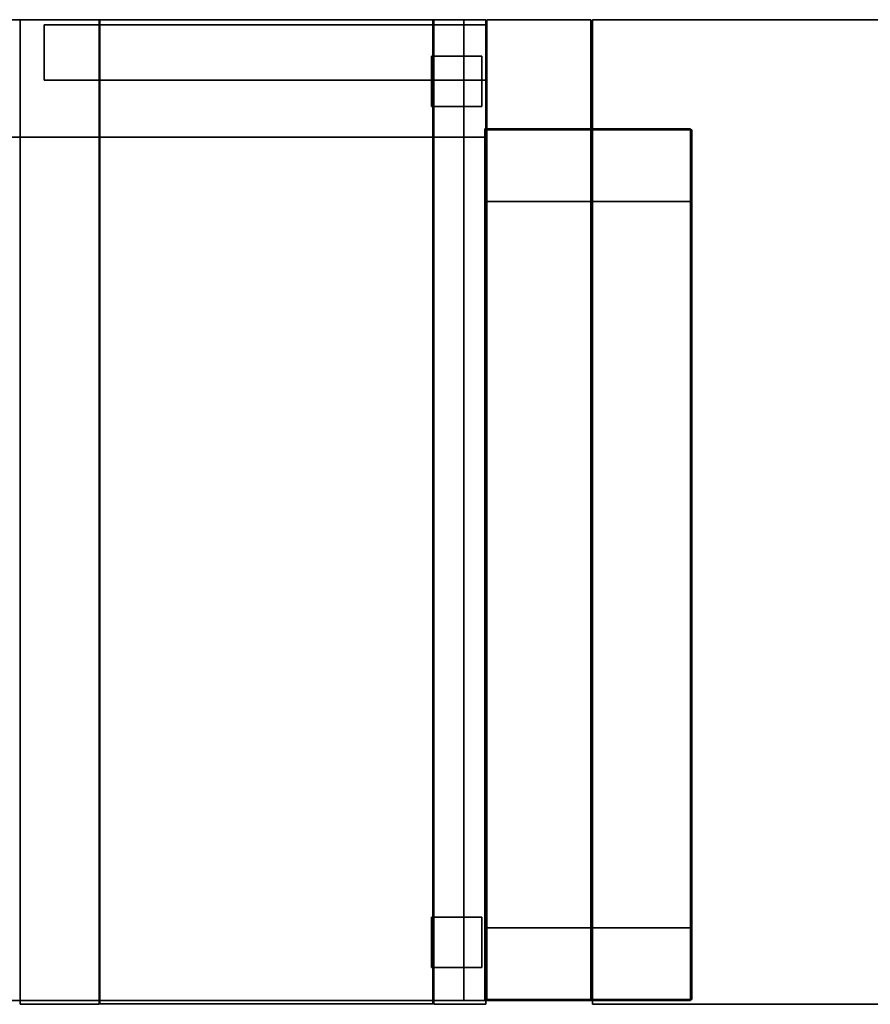
# Model space of a CAD drawing. Extents: x 154 to 6529, y -696 to 1078.
# Drawn here: x 4894 to 5711, y 45 to 990 of the extents above; entities that cross this region are included whole.
import ezdxf

# ---------------------------------------------------------------- set-up
doc = ezdxf.new("R2010")
doc.units = 0
doc.header["$MEASUREMENT"] = 0

msp = doc.modelspace()

# ---------------------------------------------------------------- linework, layer by layer
for points in [[(5320.6, 48.08, 58.97), (4467.6, 48.08, 58.97), (4467.6, 990.08, 58.97), (5320.6, 990.08, 58.97)], [(5320.6, 48.08, 941.47), (5320.6, 990.08, 941.47), (4467.6, 990.08, 941.47), (4467.6, 48.08, 941.47)], [(5320.6, 990.08, 58.97), (4467.6, 990.08, 58.97), (4467.6, 990.08, 941.47), (5320.6, 990.08, 941.47)], [(4970.1, 44.83, -355.53), (4894.1, 44.83, -355.53), (4894.1, 990.33, -355.53), (4970.1, 990.33, -355.53)], [(4970.1, 990.33, -355.53), (4894.1, 990.33, -355.53), (4894.1, 990.33, 77.47), (4970.1, 990.33, 77.47)], [(4970.1, 44.83, 77.47), (4970.1, 990.33, 77.47), (4894.1, 990.33, 77.47), (4894.1, 44.83, 77.47)], [(4894.1, 44.83, -355.53), (4894.1, 44.83, 77.47), (4894.1, 990.33, 77.47), (4894.1, 990.33, -355.53)], [(5341.6, 932.33, 55.97), (4917.1, 932.33, 55.97), (4917.1, 985.33, 55.97), (5341.6, 985.33, 55.97)], [(5341.6, 985.33, 55.97), (4917.1, 985.33, 55.97), (4917.1, 985.33, 940.97), (5341.6, 985.33, 940.97)], [(5341.6, 932.33, 940.97), (5341.6, 985.33, 940.97), (4917.1, 985.33, 940.97), (4917.1, 932.33, 940.97)], [(4917.1, 932.33, 55.97), (4917.1, 932.33, 940.97), (4917.1, 985.33, 940.97), (4917.1, 985.33, 55.97)], [(4970.1, 44.83, -355.53), (4970.1, 990.33, -355.53), (4970.1, 990.33, 77.47), (4970.1, 44.83, 77.47)], [(5290.85, 45.08, -355.53), (4970.85, 45.08, -355.53), (4970.85, 990.08, -355.53), (5290.85, 990.08, -355.53)], [(5290.85, 990.08, -355.53), (4970.85, 990.08, -355.53), (4970.85, 990.08, 70.47), (5290.85, 990.08, 70.47)], [(5290.85, 45.08, 70.47), (5290.85, 990.08, 70.47), (4970.85, 990.08, 70.47), (4970.85, 45.08, 70.47)], [(4970.85, 45.08, -355.53), (4970.85, 45.08, 70.47), (4970.85, 990.08, 70.47), (4970.85, 990.08, -355.53)], [(5290.85, 45.08, -355.53), (5290.85, 990.08, -355.53), (5290.85, 990.08, 70.47), (5290.85, 45.08, 70.47)], [(5341.6, 44.83, -355.53), (5291.6, 44.83, -355.53), (5291.6, 990.33, -355.53), (5341.6, 990.33, -355.53)], [(5341.6, 990.33, -355.53), (5291.6, 990.33, -355.53), (5291.6, 990.33, 77.47), (5341.6, 990.33, 77.47)], [(5341.6, 44.83, 77.47), (5341.6, 990.33, 77.47), (5291.6, 990.33, 77.47), (5291.6, 44.83, 77.47)], [(5291.6, 44.83, -355.53), (5291.6, 44.83, 77.47), (5291.6, 990.33, 77.47), (5291.6, 990.33, -355.53)], [(5320.6, 48.08, 58.97), (5320.6, 990.08, 58.97), (5320.6, 990.08, 941.47), (5320.6, 48.08, 941.47)], [(5341.6, 44.83, -355.53), (5341.6, 990.33, -355.53), (5341.6, 990.33, 77.47), (5341.6, 44.83, 77.47)], [(5341.6, 932.33, 55.97), (5341.6, 985.33, 55.97), (5341.6, 985.33, 940.97), (5341.6, 932.33, 940.97)], [(5442.65, 48.83, -356.02), (5342.65, 48.83, -356.02), (5342.65, 990.33, -356.02), (5442.65, 990.33, -356.02)], [(5442.65, 990.33, -356.02), (5342.65, 990.33, -356.02), (5342.65, 990.33, 337.98), (5442.65, 990.33, 337.98)], [(5442.65, 48.83, 337.98), (5442.65, 990.33, 337.98), (5342.65, 990.33, 337.98), (5342.65, 48.83, 337.98)], [(5342.65, 48.83, -356.02), (5342.65, 48.83, 337.98), (5342.65, 990.33, 337.98), (5342.65, 990.33, -356.02)], [(5442.65, 48.83, -356.02), (5442.65, 990.33, -356.02), (5442.65, 990.33, 337.98), (5442.65, 48.83, 337.98)], [(6366.35, 44.58, -356.03), (5444.35, 44.58, -356.03), (5444.35, 990.08, -356.03), (6366.35, 990.08, -356.03)], [(6366.35, 990.08, -356.03), (5444.35, 990.08, -356.03), (5444.35, 990.08, 340.47), (6366.35, 990.08, 340.47)], [(6366.35, 44.58, 340.47), (6366.35, 990.08, 340.47), (5444.35, 990.08, 340.47), (5444.35, 44.58, 340.47)], [(5444.35, 44.58, -356.03), (5444.35, 44.58, 340.47), (5444.35, 990.08, 340.47), (5444.35, 990.08, -356.03)], [(5337.82, 906.83, -559.53), (5289.35, 906.83, -559.53), (5289.35, 955.33, -559.53), (5337.82, 955.33, -559.53)], [(5337.82, 955.33, -559.53), (5289.35, 955.33, -559.53), (5289.35, 955.33, -358.53), (5337.82, 955.33, -358.53)], [(5337.82, 906.83, -358.53), (5337.82, 955.33, -358.53), (5289.35, 955.33, -358.53), (5289.35, 906.83, -358.53)], [(5289.35, 906.83, -559.53), (5289.35, 906.83, -358.53), (5289.35, 955.33, -358.53), (5289.35, 955.33, -559.53)], [(5337.82, 906.83, -559.53), (5337.82, 955.33, -559.53), (5337.82, 955.33, -358.53), (5337.82, 906.83, -358.53)], [(5341.6, 932.33, 55.97), (5341.6, 932.33, 940.97), (4917.1, 932.33, 940.97), (4917.1, 932.33, 55.97)], [(5337.82, 906.83, -559.53), (5337.82, 906.83, -358.53), (5289.35, 906.83, -358.53), (5289.35, 906.83, -559.53)], [(5538.35, 885.58, 344.47), (5340.6, 885.58, 344.47), (5340.6, 885.58, 939.22), (5538.35, 885.58, 939.22)], [(5538.35, 48.08, 939.22), (5538.35, 885.58, 939.22), (5340.6, 885.58, 939.22), (5340.6, 48.08, 939.22)], [(5340.6, 885.58, 344.47), (5538.35, 885.58, 344.47), (5538.35, 815.58, 344.47), (5340.6, 815.58, 344.47)], [(5340.6, 885.58, 939.22), (5340.6, 885.58, 344.47), (5340.6, 815.58, 344.47), (5340.6, 815.58, 869.22)], [(5340.6, 48.08, 939.22), (5340.6, 885.58, 939.22), (5340.6, 815.58, 869.22), (5340.6, 118.08, 869.22)], [(5539.6, 49.08, 942.47), (5341.6, 49.08, 942.47), (5341.6, 884.58, 942.47), (5539.6, 884.58, 942.47)], [(5539.6, 884.58, 942.47), (5341.6, 884.58, 942.47), (5341.6, 884.58, 1360.47), (5539.6, 884.58, 1360.47)], [(5539.6, 49.08, 1360.47), (5539.6, 884.58, 1360.47), (5341.6, 884.58, 1360.47), (5341.6, 49.08, 1360.47)], [(5341.6, 49.08, 942.47), (5341.6, 49.08, 1360.47), (5341.6, 884.58, 1360.47), (5341.6, 884.58, 942.47)], [(5538.35, 885.58, 344.47), (5538.35, 885.58, 939.22), (5538.35, 815.58, 869.22), (5538.35, 815.58, 344.47)], [(5538.35, 885.58, 939.22), (5538.35, 48.08, 939.22), (5538.35, 118.08, 869.22), (5538.35, 815.58, 869.22)], [(5539.6, 49.08, 942.47), (5539.6, 884.58, 942.47), (5539.6, 884.58, 1360.47), (5539.6, 49.08, 1360.47)], [(5340.6, 48.08, 941.97), (4467.6, 48.08, 941.97), (4467.6, 877.58, 941.97), (5340.6, 877.58, 941.97)], [(5340.6, 877.58, 941.97), (4467.6, 877.58, 941.97), (4467.6, 877.58, 1360.97), (5340.6, 877.58, 1360.97)], [(5340.6, 48.08, 1360.97), (5340.6, 877.58, 1360.97), (4467.6, 877.58, 1360.97), (4467.6, 48.08, 1360.97)], [(5340.6, 48.08, 941.97), (5340.6, 877.58, 941.97), (5340.6, 877.58, 1360.97), (5340.6, 48.08, 1360.97)], [(5538.35, 815.58, 344.47), (5538.35, 815.58, 869.22), (5340.6, 815.58, 869.22), (5340.6, 815.58, 344.47)], [(5538.35, 815.58, 869.22), (5538.35, 118.08, 869.22), (5340.6, 118.08, 869.22), (5340.6, 815.58, 869.22)], [(5337.85, 79.83, -559.53), (5289.39, 79.83, -559.53), (5289.39, 128.33, -559.53), (5337.85, 128.33, -559.53)], [(5337.85, 128.33, -559.53), (5289.39, 128.33, -559.53), (5289.39, 128.33, -358.53), (5337.85, 128.33, -358.53)], [(5337.85, 79.83, -358.53), (5337.85, 128.33, -358.53), (5289.39, 128.33, -358.53), (5289.39, 79.83, -358.53)], [(5289.39, 79.83, -559.53), (5289.39, 79.83, -358.53), (5289.39, 128.33, -358.53), (5289.39, 128.33, -559.53)], [(5337.85, 79.83, -559.53), (5337.85, 128.33, -559.53), (5337.85, 128.33, -358.53), (5337.85, 79.83, -358.53)], [(5538.35, 48.08, 344.47), (5340.6, 48.08, 344.47), (5340.6, 118.08, 344.47), (5538.35, 118.08, 344.47)], [(5340.6, 48.08, 344.47), (5340.6, 48.08, 939.22), (5340.6, 118.08, 869.22), (5340.6, 118.08, 344.47)], [(5538.35, 118.08, 869.22), (5538.35, 118.08, 344.47), (5340.6, 118.08, 344.47), (5340.6, 118.08, 869.22)], [(5538.35, 48.08, 939.22), (5538.35, 48.08, 344.47), (5538.35, 118.08, 344.47), (5538.35, 118.08, 869.22)], [(5337.85, 79.83, -559.53), (5337.85, 79.83, -358.53), (5289.39, 79.83, -358.53), (5289.39, 79.83, -559.53)], [(5320.6, 48.08, 58.97), (5320.6, 48.08, 941.47), (4467.6, 48.08, 941.47), (4467.6, 48.08, 58.97)], [(5340.6, 48.08, 941.97), (5340.6, 48.08, 1360.97), (4467.6, 48.08, 1360.97), (4467.6, 48.08, 941.97)], [(5538.35, 48.08, 344.47), (5538.35, 48.08, 939.22), (5340.6, 48.08, 939.22), (5340.6, 48.08, 344.47)], [(5539.6, 49.08, 942.47), (5539.6, 49.08, 1360.47), (5341.6, 49.08, 1360.47), (5341.6, 49.08, 942.47)], [(5442.65, 48.83, -356.02), (5442.65, 48.83, 337.98), (5342.65, 48.83, 337.98), (5342.65, 48.83, -356.02)], [(4970.1, 44.83, -355.53), (4970.1, 44.83, 77.47), (4894.1, 44.83, 77.47), (4894.1, 44.83, -355.53)], [(5290.85, 45.08, -355.53), (5290.85, 45.08, 70.47), (4970.85, 45.08, 70.47), (4970.85, 45.08, -355.53)], [(5341.6, 44.83, -355.53), (5341.6, 44.83, 77.47), (5291.6, 44.83, 77.47), (5291.6, 44.83, -355.53)], [(6366.35, 44.58, -356.03), (6366.35, 44.58, 340.47), (5444.35, 44.58, 340.47), (5444.35, 44.58, -356.03)]]:
    msp.add_3dface(points)

doc.saveas('drawing.dxf')
